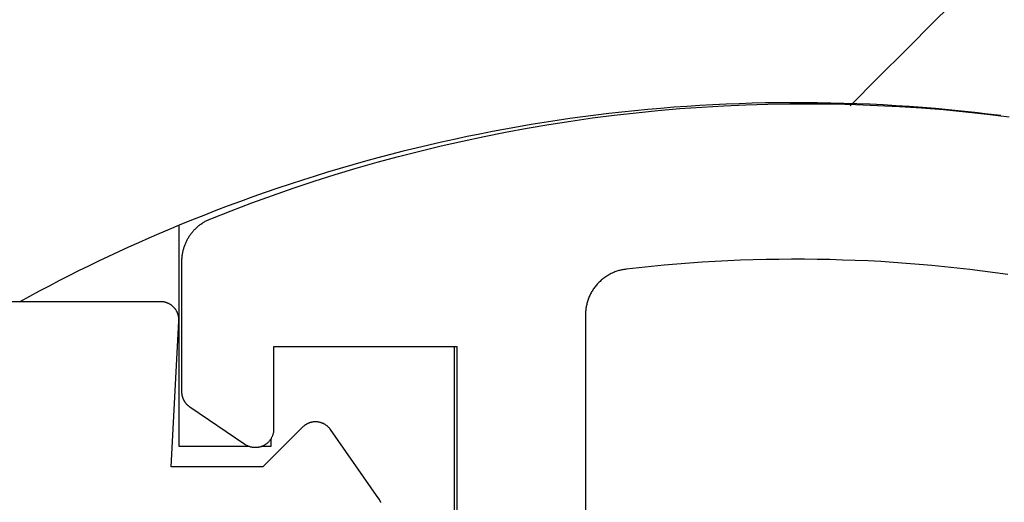
# Model space of a CAD drawing. Extents: x -11920 to 116912, y 122 to 41429.
# Drawn here: x -11510 to -11499, y 3389 to 3394 of the extents above; entities that cross this region are included whole.
import ezdxf

# ---------------------------------------------------------------- set-up
doc = ezdxf.new("R2010")
doc.units = 0
doc.header["$MEASUREMENT"] = 0
for name, color, linetype in [('1', 7, 'Continuous'), ('15', 7, 'Continuous'), ('AM_0', 7, 'Continuous'), ('NONE', 7, 'Continuous')]:
    doc.layers.add(name, color=color, linetype=linetype)

# ---------------------------------------------------------------- blocks, each defined once
blk = doc.blocks.new('GROUP-2-1')
at = {"layer": '15', "color": 30, "linetype": 'Continuous'}
blk.add_lwpolyline([(-11582.043, 2936.027), (-11581.535, 2936.535), (-11581.027, 2937.044), (-11580.518, 2937.552), (-11580.01, 2938.061)], dxfattribs=at)
blk = doc.blocks.new('GROUP-3-1')
at = {"layer": '15', "color": 30, "linetype": 'Continuous'}
for p, q in [((-11594.147, 2929.875), (-11594.147, 2933.87)), ((-11589.182, 2922.427), (-11589.182, 2931.678)), ((-11592.883, 2929.875), (-11594.147, 2929.875)), ((-11592.492, 2929.875), (-11592.667, 2929.875)), ((-11592.492, 2930.016), (-11592.492, 2929.875))]:
    blk.add_line(p, q, dxfattribs=at)
blk.add_lwpolyline([(-11579.322, 2935.848, 0.130492), (-11594.147, 2933.87, 0.027387), (-11597.024, 2932.491), (-11597.024, 2932.491)], format="xyb", dxfattribs=at)
at = {"layer": '15', "color": 30, "linetype": 'Continuous', "ltscale": 0.79375}
blk.add_blockref('GROUP-2-1', (0, 0), dxfattribs=at)
blk = doc.blocks.new('GROUP-1')
at = {"layer": '1', "color": 7, "linetype": 'Continuous'}
for p, q in [((-11583.528, 2936.056), (-11583.131, 2936.062)), ((-11583.131, 2936.062), (-11582.735, 2936.063)), ((-11582.735, 2936.063), (-11582.338, 2936.059)), ((-11586.298, 2935.856), (-11585.903, 2935.901)), ((-11585.903, 2935.901), (-11585.509, 2935.94)), ((-11585.509, 2935.94), (-11585.113, 2935.974)), ((-11585.113, 2935.974), (-11584.717, 2936.003)), ((-11584.717, 2936.003), (-11584.321, 2936.026)), ((-11584.321, 2936.026), (-11583.925, 2936.043)), ((-11583.925, 2936.043), (-11583.528, 2936.056)), ((-11582.338, 2936.059), (-11581.941, 2936.05)), ((-11581.941, 2936.05), (-11581.545, 2936.034)), ((-11581.545, 2936.034), (-11581.148, 2936.014)), ((-11581.148, 2936.014), (-11580.752, 2935.988)), ((-11580.752, 2935.988), (-11580.357, 2935.956)), ((-11580.357, 2935.956), (-11579.962, 2935.919)), ((-11579.962, 2935.919), (-11579.567, 2935.877)), ((-11587.476, 2935.689), (-11587.084, 2935.75)), ((-11587.084, 2935.75), (-11586.691, 2935.806)), ((-11586.691, 2935.806), (-11586.298, 2935.856)), ((-11579.567, 2935.877), (-11579.173, 2935.829)), ((-11588.647, 2935.473), (-11588.258, 2935.55)), ((-11588.258, 2935.55), (-11587.867, 2935.622)), ((-11587.867, 2935.622), (-11587.476, 2935.689)), ((-11589.422, 2935.302), (-11589.035, 2935.39)), ((-11589.035, 2935.39), (-11588.647, 2935.473)), ((-11590.192, 2935.111), (-11589.808, 2935.209)), ((-11589.808, 2935.209), (-11589.422, 2935.302)), ((-11590.957, 2934.898), (-11590.575, 2935.007)), ((-11590.575, 2935.007), (-11590.192, 2935.111)), ((-11591.336, 2934.783), (-11590.957, 2934.898)), ((-11592.092, 2934.539), (-11591.715, 2934.664)), ((-11591.715, 2934.664), (-11591.336, 2934.783)), ((-11592.466, 2934.409), (-11592.092, 2934.539)), ((-11592.84, 2934.274), (-11592.466, 2934.409)), ((-11593.58, 2933.988), (-11593.211, 2934.133)), ((-11593.211, 2934.133), (-11592.84, 2934.274)), ((-11593.703, 2933.926), (-11593.69, 2933.934)), ((-11593.69, 2933.934), (-11593.677, 2933.941)), ((-11593.677, 2933.941), (-11593.663, 2933.949)), ((-11593.663, 2933.949), (-11593.65, 2933.956)), ((-11593.65, 2933.956), (-11593.636, 2933.963)), ((-11593.636, 2933.963), (-11593.622, 2933.97)), ((-11593.622, 2933.97), (-11593.608, 2933.976)), ((-11593.608, 2933.976), (-11593.594, 2933.982)), ((-11593.594, 2933.982), (-11593.58, 2933.988)), ((-11593.911, 2933.745), (-11593.901, 2933.757)), ((-11593.901, 2933.757), (-11593.891, 2933.768)), ((-11593.891, 2933.768), (-11593.881, 2933.78)), ((-11593.881, 2933.78), (-11593.87, 2933.791)), ((-11593.87, 2933.791), (-11593.86, 2933.802)), ((-11593.86, 2933.802), (-11593.849, 2933.813)), ((-11593.849, 2933.813), (-11593.838, 2933.824)), ((-11593.838, 2933.824), (-11593.826, 2933.834)), ((-11593.826, 2933.834), (-11593.815, 2933.844)), ((-11593.815, 2933.844), (-11593.803, 2933.854)), ((-11593.803, 2933.854), (-11593.791, 2933.864)), ((-11593.791, 2933.864), (-11593.779, 2933.873)), ((-11593.779, 2933.873), (-11593.767, 2933.883)), ((-11593.767, 2933.883), (-11593.755, 2933.892)), ((-11593.755, 2933.892), (-11593.742, 2933.901)), ((-11593.742, 2933.901), (-11593.729, 2933.909)), ((-11593.729, 2933.909), (-11593.716, 2933.918)), ((-11593.716, 2933.918), (-11593.703, 2933.926)), ((-11594.025, 2933.563), (-11594.018, 2933.577)), ((-11594.018, 2933.577), (-11594.011, 2933.591)), ((-11594.011, 2933.591), (-11594.004, 2933.604)), ((-11594.004, 2933.604), (-11593.997, 2933.618)), ((-11593.997, 2933.618), (-11593.99, 2933.631)), ((-11593.99, 2933.631), (-11593.982, 2933.645)), ((-11593.982, 2933.645), (-11593.974, 2933.658)), ((-11593.974, 2933.658), (-11593.966, 2933.671)), ((-11593.966, 2933.671), (-11593.957, 2933.683)), ((-11593.957, 2933.683), (-11593.948, 2933.696)), ((-11593.948, 2933.696), (-11593.939, 2933.709)), ((-11593.939, 2933.709), (-11593.93, 2933.721)), ((-11593.93, 2933.721), (-11593.921, 2933.733)), ((-11593.921, 2933.733), (-11593.911, 2933.745)), ((-11594.082, 2933.388), (-11594.079, 2933.403)), ((-11594.079, 2933.403), (-11594.075, 2933.418)), ((-11594.075, 2933.418), (-11594.071, 2933.433)), ((-11594.071, 2933.433), (-11594.067, 2933.448)), ((-11594.067, 2933.448), (-11594.063, 2933.462)), ((-11594.063, 2933.462), (-11594.058, 2933.477)), ((-11594.058, 2933.477), (-11594.053, 2933.492)), ((-11594.053, 2933.492), (-11594.048, 2933.506)), ((-11594.048, 2933.506), (-11594.043, 2933.52)), ((-11594.043, 2933.52), (-11594.037, 2933.535)), ((-11594.037, 2933.535), (-11594.031, 2933.549)), ((-11594.031, 2933.549), (-11594.025, 2933.563)), ((-11594.099, 2933.235), (-11594.098, 2933.251)), ((-11594.099, 2933.22), (-11594.099, 2933.235)), ((-11594.099, 2930.863), (-11594.099, 2933.22)), ((-11594.098, 2933.266), (-11594.097, 2933.281)), ((-11594.098, 2933.251), (-11594.098, 2933.266)), ((-11594.097, 2933.281), (-11594.095, 2933.297)), ((-11594.095, 2933.297), (-11594.094, 2933.312)), ((-11594.094, 2933.312), (-11594.092, 2933.327)), ((-11594.092, 2933.327), (-11594.09, 2933.342)), ((-11594.09, 2933.342), (-11594.087, 2933.358)), ((-11594.087, 2933.358), (-11594.085, 2933.373)), ((-11594.085, 2933.373), (-11594.082, 2933.388)), ((-11584.25, 2933.227), (-11584.48, 2933.215)), ((-11584.02, 2933.237), (-11584.25, 2933.227)), ((-11583.79, 2933.245), (-11584.02, 2933.237)), ((-11583.559, 2933.251), (-11583.79, 2933.245)), ((-11583.329, 2933.255), (-11583.559, 2933.251)), ((-11583.099, 2933.256), (-11583.329, 2933.255)), ((-11582.868, 2933.256), (-11583.099, 2933.256)), ((-11582.638, 2933.254), (-11582.868, 2933.256)), ((-11582.408, 2933.25), (-11582.638, 2933.254)), ((-11582.178, 2933.243), (-11582.408, 2933.25)), ((-11581.948, 2933.235), (-11582.178, 2933.243)), ((-11581.718, 2933.225), (-11581.948, 2933.235)), ((-11581.488, 2933.213), (-11581.718, 2933.225)), ((-11586.232, 2933.045), (-11586.25, 2933.039)), ((-11586.214, 2933.051), (-11586.232, 2933.045)), ((-11586.196, 2933.055), (-11586.214, 2933.051)), ((-11586.178, 2933.06), (-11586.196, 2933.055)), ((-11586.16, 2933.064), (-11586.178, 2933.06)), ((-11586.141, 2933.068), (-11586.16, 2933.064)), ((-11586.123, 2933.071), (-11586.141, 2933.068)), ((-11586.104, 2933.074), (-11586.123, 2933.071)), ((-11586.086, 2933.076), (-11586.104, 2933.074)), ((-11585.857, 2933.102), (-11586.086, 2933.076)), ((-11585.628, 2933.126), (-11585.857, 2933.102)), ((-11585.398, 2933.148), (-11585.628, 2933.126)), ((-11585.169, 2933.168), (-11585.398, 2933.148)), ((-11584.939, 2933.186), (-11585.169, 2933.168)), ((-11584.71, 2933.202), (-11584.939, 2933.186)), ((-11584.48, 2933.215), (-11584.71, 2933.202)), ((-11581.258, 2933.198), (-11581.488, 2933.213)), ((-11581.028, 2933.182), (-11581.258, 2933.198)), ((-11580.798, 2933.163), (-11581.028, 2933.182)), ((-11580.569, 2933.143), (-11580.798, 2933.163)), ((-11580.34, 2933.121), (-11580.569, 2933.143)), ((-11580.111, 2933.096), (-11580.34, 2933.121)), ((-11579.882, 2933.07), (-11580.111, 2933.096)), ((-11579.654, 2933.042), (-11579.882, 2933.07)), ((-11586.541, 2932.871), (-11586.555, 2932.858)), ((-11586.527, 2932.883), (-11586.541, 2932.871)), ((-11586.512, 2932.895), (-11586.527, 2932.883)), ((-11586.498, 2932.907), (-11586.512, 2932.895)), ((-11586.483, 2932.918), (-11586.498, 2932.907)), ((-11586.468, 2932.929), (-11586.483, 2932.918)), ((-11586.452, 2932.94), (-11586.468, 2932.929)), ((-11586.436, 2932.95), (-11586.452, 2932.94)), ((-11586.42, 2932.96), (-11586.436, 2932.95)), ((-11586.404, 2932.97), (-11586.42, 2932.96)), ((-11586.388, 2932.979), (-11586.404, 2932.97)), ((-11586.371, 2932.988), (-11586.388, 2932.979)), ((-11586.355, 2932.997), (-11586.371, 2932.988)), ((-11586.338, 2933.005), (-11586.355, 2932.997)), ((-11586.321, 2933.012), (-11586.338, 2933.005)), ((-11586.303, 2933.02), (-11586.321, 2933.012)), ((-11586.286, 2933.027), (-11586.303, 2933.02)), ((-11586.268, 2933.033), (-11586.286, 2933.027)), ((-11586.25, 2933.039), (-11586.268, 2933.033)), ((-11579.425, 2933.011), (-11579.654, 2933.042)), ((-11579.197, 2932.979), (-11579.425, 2933.011)), ((-11586.686, 2932.699), (-11586.696, 2932.683)), ((-11586.676, 2932.715), (-11586.686, 2932.699)), ((-11586.666, 2932.731), (-11586.676, 2932.715)), ((-11586.655, 2932.746), (-11586.666, 2932.731)), ((-11586.643, 2932.761), (-11586.655, 2932.746)), ((-11586.632, 2932.776), (-11586.643, 2932.761)), ((-11586.62, 2932.79), (-11586.632, 2932.776)), ((-11586.607, 2932.804), (-11586.62, 2932.79)), ((-11586.595, 2932.818), (-11586.607, 2932.804)), ((-11586.582, 2932.832), (-11586.595, 2932.818)), ((-11586.568, 2932.845), (-11586.582, 2932.832)), ((-11586.555, 2932.858), (-11586.568, 2932.845)), ((-11586.775, 2932.513), (-11586.781, 2932.495)), ((-11586.769, 2932.531), (-11586.775, 2932.513)), ((-11586.762, 2932.548), (-11586.769, 2932.531)), ((-11586.755, 2932.566), (-11586.762, 2932.548)), ((-11586.748, 2932.583), (-11586.755, 2932.566)), ((-11586.74, 2932.6), (-11586.748, 2932.583)), ((-11586.732, 2932.617), (-11586.74, 2932.6)), ((-11586.724, 2932.634), (-11586.732, 2932.617)), ((-11586.715, 2932.651), (-11586.724, 2932.634)), ((-11586.706, 2932.667), (-11586.715, 2932.651)), ((-11586.696, 2932.683), (-11586.706, 2932.667)), ((-11586.811, 2932.348), (-11586.813, 2932.329)), ((-11586.809, 2932.367), (-11586.811, 2932.348)), ((-11586.806, 2932.385), (-11586.809, 2932.367)), ((-11586.803, 2932.404), (-11586.806, 2932.385)), ((-11586.799, 2932.422), (-11586.803, 2932.404)), ((-11586.795, 2932.441), (-11586.799, 2932.422)), ((-11586.791, 2932.459), (-11586.795, 2932.441)), ((-11586.786, 2932.477), (-11586.791, 2932.459)), ((-11586.781, 2932.495), (-11586.786, 2932.477)), ((-11586.814, 2932.311), (-11586.816, 2932.292)), ((-11586.816, 2932.292), (-11586.816, 2932.273)), ((-11586.816, 2932.273), (-11586.816, 2932.254)), ((-11586.816, 2932.254), (-11586.816, 2932.254)), ((-11586.816, 2932.254), (-11586.816, 2922.002)), ((-11586.813, 2932.329), (-11586.814, 2932.311)), ((-11589.134, 2931.678), (-11592.444, 2931.678)), ((-11592.444, 2931.678), (-11592.444, 2930.188)), ((-11589.134, 2922.409), (-11589.134, 2931.678)), ((-11594.099, 2930.858), (-11594.099, 2930.863)), ((-11594.099, 2930.853), (-11594.099, 2930.858)), ((-11594.099, 2930.848), (-11594.099, 2930.853)), ((-11594.098, 2930.843), (-11594.099, 2930.848)), ((-11594.098, 2930.838), (-11594.098, 2930.843)), ((-11594.098, 2930.833), (-11594.098, 2930.838)), ((-11594.097, 2930.828), (-11594.098, 2930.833)), ((-11594.097, 2930.823), (-11594.097, 2930.828)), ((-11594.096, 2930.818), (-11594.097, 2930.823)), ((-11594.095, 2930.813), (-11594.096, 2930.818)), ((-11594.094, 2930.808), (-11594.095, 2930.813)), ((-11594.093, 2930.803), (-11594.094, 2930.808)), ((-11594.093, 2930.798), (-11594.093, 2930.803)), ((-11594.092, 2930.793), (-11594.093, 2930.798)), ((-11594.09, 2930.788), (-11594.092, 2930.793)), ((-11594.089, 2930.783), (-11594.09, 2930.788)), ((-11594.088, 2930.778), (-11594.089, 2930.783)), ((-11594.087, 2930.773), (-11594.088, 2930.778)), ((-11594.085, 2930.768), (-11594.087, 2930.773)), ((-11594.084, 2930.764), (-11594.085, 2930.768)), ((-11594.082, 2930.759), (-11594.084, 2930.764)), ((-11594.081, 2930.754), (-11594.082, 2930.759)), ((-11594.079, 2930.749), (-11594.081, 2930.754)), ((-11594.077, 2930.745), (-11594.079, 2930.749)), ((-11594.075, 2930.74), (-11594.077, 2930.745)), ((-11594.073, 2930.735), (-11594.075, 2930.74)), ((-11594.071, 2930.731), (-11594.073, 2930.735)), ((-11594.069, 2930.726), (-11594.071, 2930.731)), ((-11594.067, 2930.721), (-11594.069, 2930.726)), ((-11594.065, 2930.717), (-11594.067, 2930.721)), ((-11594.063, 2930.712), (-11594.065, 2930.717)), ((-11594.061, 2930.708), (-11594.063, 2930.712)), ((-11594.058, 2930.703), (-11594.061, 2930.708)), ((-11594.056, 2930.699), (-11594.058, 2930.703)), ((-11594.053, 2930.695), (-11594.056, 2930.699)), ((-11594.051, 2930.69), (-11594.053, 2930.695)), ((-11594.048, 2930.686), (-11594.051, 2930.69)), ((-11594.045, 2930.682), (-11594.048, 2930.686)), ((-11594.042, 2930.678), (-11594.045, 2930.682)), ((-11594.04, 2930.674), (-11594.042, 2930.678)), ((-11594.037, 2930.669), (-11594.04, 2930.674)), ((-11594.034, 2930.665), (-11594.037, 2930.669)), ((-11594.031, 2930.661), (-11594.034, 2930.665)), ((-11594.028, 2930.657), (-11594.031, 2930.661)), ((-11594.024, 2930.653), (-11594.028, 2930.657)), ((-11594.021, 2930.65), (-11594.024, 2930.653)), ((-11594.018, 2930.646), (-11594.021, 2930.65)), ((-11594.015, 2930.642), (-11594.018, 2930.646)), ((-11594.011, 2930.638), (-11594.015, 2930.642)), ((-11594.008, 2930.635), (-11594.011, 2930.638)), ((-11594.004, 2930.631), (-11594.008, 2930.635)), ((-11594.001, 2930.627), (-11594.004, 2930.631)), ((-11593.997, 2930.624), (-11594.001, 2930.627)), ((-11593.993, 2930.62), (-11593.997, 2930.624)), ((-11593.99, 2930.617), (-11593.993, 2930.62)), ((-11593.986, 2930.614), (-11593.99, 2930.617)), ((-11593.982, 2930.61), (-11593.986, 2930.614)), ((-11593.978, 2930.607), (-11593.982, 2930.61)), ((-11593.974, 2930.604), (-11593.978, 2930.607)), ((-11593.97, 2930.601), (-11593.974, 2930.604)), ((-11593.966, 2930.598), (-11593.97, 2930.601)), ((-11593.962, 2930.595), (-11593.966, 2930.598)), ((-11593.958, 2930.592), (-11593.962, 2930.595)), ((-11593.954, 2930.589), (-11593.958, 2930.592)), ((-11592.961, 2929.914), (-11593.954, 2930.589)), ((-11592.486, 2930.027), (-11592.491, 2930.018)), ((-11592.48, 2930.037), (-11592.486, 2930.027)), ((-11592.475, 2930.047), (-11592.48, 2930.037)), ((-11592.471, 2930.057), (-11592.475, 2930.047)), ((-11592.467, 2930.068), (-11592.471, 2930.057)), ((-11592.463, 2930.078), (-11592.467, 2930.068)), ((-11592.459, 2930.089), (-11592.463, 2930.078)), ((-11592.456, 2930.1), (-11592.459, 2930.089)), ((-11592.453, 2930.111), (-11592.456, 2930.1)), ((-11592.451, 2930.121), (-11592.453, 2930.111)), ((-11592.449, 2930.132), (-11592.451, 2930.121)), ((-11592.447, 2930.144), (-11592.449, 2930.132)), ((-11592.446, 2930.155), (-11592.447, 2930.144)), ((-11592.445, 2930.166), (-11592.446, 2930.155)), ((-11592.444, 2930.177), (-11592.445, 2930.166)), ((-11592.444, 2930.188), (-11592.444, 2930.177)), ((-11592.952, 2929.908), (-11592.961, 2929.914)), ((-11592.942, 2929.902), (-11592.952, 2929.908)), ((-11592.932, 2929.897), (-11592.942, 2929.902)), ((-11592.922, 2929.892), (-11592.932, 2929.897)), ((-11592.912, 2929.887), (-11592.922, 2929.892)), ((-11592.902, 2929.882), (-11592.912, 2929.887)), ((-11592.891, 2929.878), (-11592.902, 2929.882)), ((-11592.881, 2929.875), (-11592.891, 2929.878)), ((-11592.87, 2929.871), (-11592.881, 2929.875)), ((-11592.859, 2929.868), (-11592.87, 2929.871)), ((-11592.849, 2929.865), (-11592.859, 2929.868)), ((-11592.838, 2929.863), (-11592.849, 2929.865)), ((-11592.826, 2929.861), (-11592.838, 2929.863)), ((-11592.815, 2929.86), (-11592.826, 2929.861)), ((-11592.804, 2929.858), (-11592.815, 2929.86)), ((-11592.793, 2929.858), (-11592.804, 2929.858)), ((-11592.782, 2929.857), (-11592.793, 2929.858)), ((-11592.771, 2929.857), (-11592.782, 2929.857)), ((-11592.759, 2929.858), (-11592.771, 2929.857)), ((-11592.748, 2929.858), (-11592.759, 2929.858)), ((-11592.737, 2929.859), (-11592.748, 2929.858)), ((-11592.726, 2929.861), (-11592.737, 2929.859)), ((-11592.715, 2929.863), (-11592.726, 2929.861)), ((-11592.704, 2929.865), (-11592.715, 2929.863)), ((-11592.693, 2929.867), (-11592.704, 2929.865)), ((-11592.682, 2929.87), (-11592.693, 2929.867)), ((-11592.671, 2929.874), (-11592.682, 2929.87)), ((-11592.661, 2929.877), (-11592.671, 2929.874)), ((-11592.65, 2929.881), (-11592.661, 2929.877)), ((-11592.64, 2929.886), (-11592.65, 2929.881)), ((-11592.63, 2929.891), (-11592.64, 2929.886)), ((-11592.62, 2929.896), (-11592.63, 2929.891)), ((-11592.61, 2929.901), (-11592.62, 2929.896)), ((-11592.601, 2929.907), (-11592.61, 2929.901)), ((-11592.591, 2929.913), (-11592.601, 2929.907)), ((-11592.582, 2929.919), (-11592.591, 2929.913)), ((-11592.573, 2929.926), (-11592.582, 2929.919)), ((-11592.564, 2929.933), (-11592.573, 2929.926)), ((-11592.556, 2929.94), (-11592.564, 2929.933)), ((-11592.547, 2929.948), (-11592.556, 2929.94)), ((-11592.539, 2929.956), (-11592.547, 2929.948)), ((-11592.532, 2929.964), (-11592.539, 2929.956)), ((-11592.524, 2929.972), (-11592.532, 2929.964)), ((-11592.517, 2929.981), (-11592.524, 2929.972)), ((-11592.51, 2929.99), (-11592.517, 2929.981)), ((-11592.504, 2929.999), (-11592.51, 2929.99)), ((-11592.497, 2930.008), (-11592.504, 2929.999)), ((-11592.491, 2930.018), (-11592.497, 2930.008))]:
    blk.add_line(p, q, dxfattribs=at)
blk = doc.blocks.new('GROUP-7-1')
at = {"layer": '1', "color": 7, "linetype": 'Continuous'}
for p, q in [((-11594.484, 2932.491), (-11600.577, 2932.491)), ((-11594.475, 2932.491), (-11594.484, 2932.491)), ((-11594.467, 2932.49), (-11594.475, 2932.491)), ((-11594.459, 2932.49), (-11594.467, 2932.49)), ((-11594.45, 2932.489), (-11594.459, 2932.49)), ((-11594.442, 2932.488), (-11594.45, 2932.489)), ((-11594.434, 2932.487), (-11594.442, 2932.488)), ((-11594.425, 2932.486), (-11594.434, 2932.487)), ((-11594.417, 2932.484), (-11594.425, 2932.486)), ((-11594.409, 2932.482), (-11594.417, 2932.484)), ((-11594.401, 2932.48), (-11594.409, 2932.482)), ((-11594.393, 2932.478), (-11594.401, 2932.48)), ((-11594.385, 2932.476), (-11594.393, 2932.478)), ((-11594.377, 2932.473), (-11594.385, 2932.476)), ((-11594.369, 2932.47), (-11594.377, 2932.473)), ((-11594.361, 2932.467), (-11594.369, 2932.47)), ((-11594.353, 2932.464), (-11594.361, 2932.467)), ((-11594.345, 2932.461), (-11594.353, 2932.464)), ((-11594.338, 2932.457), (-11594.345, 2932.461)), ((-11594.33, 2932.453), (-11594.338, 2932.457)), ((-11594.323, 2932.449), (-11594.33, 2932.453)), ((-11594.316, 2932.445), (-11594.323, 2932.449)), ((-11594.308, 2932.441), (-11594.316, 2932.445)), ((-11594.301, 2932.436), (-11594.308, 2932.441)), ((-11594.294, 2932.431), (-11594.301, 2932.436)), ((-11594.288, 2932.427), (-11594.294, 2932.431)), ((-11594.281, 2932.421), (-11594.288, 2932.427)), ((-11594.274, 2932.416), (-11594.281, 2932.421)), ((-11594.268, 2932.411), (-11594.274, 2932.416)), ((-11594.262, 2932.405), (-11594.268, 2932.411)), ((-11594.255, 2932.4), (-11594.262, 2932.405)), ((-11594.249, 2932.394), (-11594.255, 2932.4)), ((-11594.244, 2932.388), (-11594.249, 2932.394)), ((-11594.238, 2932.382), (-11594.244, 2932.388)), ((-11594.232, 2932.375), (-11594.238, 2932.382)), ((-11594.227, 2932.369), (-11594.232, 2932.375)), ((-11594.222, 2932.362), (-11594.227, 2932.369)), ((-11594.217, 2932.355), (-11594.222, 2932.362)), ((-11594.212, 2932.349), (-11594.217, 2932.355)), ((-11594.207, 2932.342), (-11594.212, 2932.349)), ((-11594.203, 2932.335), (-11594.207, 2932.342)), ((-11594.198, 2932.327), (-11594.203, 2932.335)), ((-11594.194, 2932.32), (-11594.198, 2932.327)), ((-11594.19, 2932.313), (-11594.194, 2932.32)), ((-11594.186, 2932.305), (-11594.19, 2932.313)), ((-11594.183, 2932.298), (-11594.186, 2932.305)), ((-11594.179, 2932.29), (-11594.183, 2932.298)), ((-11594.176, 2932.282), (-11594.179, 2932.29)), ((-11594.173, 2932.274), (-11594.176, 2932.282)), ((-11594.17, 2932.266), (-11594.173, 2932.274)), ((-11594.168, 2932.259), (-11594.17, 2932.266)), ((-11594.165, 2932.25), (-11594.168, 2932.259)), ((-11594.163, 2932.242), (-11594.165, 2932.25)), ((-11594.161, 2932.234), (-11594.163, 2932.242)), ((-11594.159, 2932.226), (-11594.161, 2932.234)), ((-11594.158, 2932.218), (-11594.159, 2932.226)), ((-11594.156, 2932.209), (-11594.158, 2932.218)), ((-11594.155, 2932.201), (-11594.156, 2932.209)), ((-11594.154, 2932.193), (-11594.155, 2932.201)), ((-11594.154, 2932.184), (-11594.154, 2932.193)), ((-11594.153, 2932.176), (-11594.154, 2932.184)), ((-11594.153, 2932.168), (-11594.153, 2932.176)), ((-11594.153, 2932.159), (-11594.153, 2932.168)), ((-11594.153, 2932.151), (-11594.153, 2932.159)), ((-11594.291, 2929.512), (-11594.153, 2932.142)), ((-11594.153, 2932.142), (-11594.153, 2932.151)), ((-11591.922, 2930.226), (-11592.636, 2929.512)), ((-11591.916, 2930.232), (-11591.922, 2930.226)), ((-11591.909, 2930.238), (-11591.916, 2930.232)), ((-11591.902, 2930.244), (-11591.909, 2930.238)), ((-11591.895, 2930.25), (-11591.902, 2930.244)), ((-11591.888, 2930.255), (-11591.895, 2930.25)), ((-11591.881, 2930.261), (-11591.888, 2930.255)), ((-11591.874, 2930.266), (-11591.881, 2930.261)), ((-11591.866, 2930.271), (-11591.874, 2930.266)), ((-11591.858, 2930.276), (-11591.866, 2930.271)), ((-11591.85, 2930.28), (-11591.858, 2930.276)), ((-11591.843, 2930.284), (-11591.85, 2930.28)), ((-11591.835, 2930.289), (-11591.843, 2930.284)), ((-11591.826, 2930.292), (-11591.835, 2930.289)), ((-11591.818, 2930.296), (-11591.826, 2930.292)), ((-11591.81, 2930.3), (-11591.818, 2930.296)), ((-11591.801, 2930.303), (-11591.81, 2930.3)), ((-11591.793, 2930.306), (-11591.801, 2930.303)), ((-11591.784, 2930.308), (-11591.793, 2930.306)), ((-11591.776, 2930.311), (-11591.784, 2930.308)), ((-11591.767, 2930.313), (-11591.776, 2930.311)), ((-11591.758, 2930.315), (-11591.767, 2930.313)), ((-11591.749, 2930.317), (-11591.758, 2930.315)), ((-11591.74, 2930.319), (-11591.749, 2930.317)), ((-11591.731, 2930.32), (-11591.74, 2930.319)), ((-11591.722, 2930.321), (-11591.731, 2930.32)), ((-11591.713, 2930.322), (-11591.722, 2930.321)), ((-11591.704, 2930.322), (-11591.713, 2930.322)), ((-11591.695, 2930.323), (-11591.704, 2930.322)), ((-11591.686, 2930.323), (-11591.695, 2930.323)), ((-11591.677, 2930.323), (-11591.686, 2930.323)), ((-11591.668, 2930.322), (-11591.677, 2930.323)), ((-11591.659, 2930.321), (-11591.668, 2930.322)), ((-11591.65, 2930.321), (-11591.659, 2930.321)), ((-11591.641, 2930.319), (-11591.65, 2930.321)), ((-11591.632, 2930.318), (-11591.641, 2930.319)), ((-11591.624, 2930.316), (-11591.632, 2930.318)), ((-11591.615, 2930.314), (-11591.624, 2930.316)), ((-11591.606, 2930.312), (-11591.615, 2930.314)), ((-11591.597, 2930.31), (-11591.606, 2930.312)), ((-11591.589, 2930.307), (-11591.597, 2930.31)), ((-11591.58, 2930.305), (-11591.589, 2930.307)), ((-11591.572, 2930.301), (-11591.58, 2930.305)), ((-11591.563, 2930.298), (-11591.572, 2930.301)), ((-11591.555, 2930.295), (-11591.563, 2930.298)), ((-11591.547, 2930.291), (-11591.555, 2930.295)), ((-11591.538, 2930.287), (-11591.547, 2930.291)), ((-11591.53, 2930.283), (-11591.538, 2930.287)), ((-11591.523, 2930.278), (-11591.53, 2930.283)), ((-11591.515, 2930.274), (-11591.523, 2930.278)), ((-11591.507, 2930.269), (-11591.515, 2930.274)), ((-11591.5, 2930.264), (-11591.507, 2930.269)), ((-11591.492, 2930.259), (-11591.5, 2930.264)), ((-11591.485, 2930.253), (-11591.492, 2930.259)), ((-11591.478, 2930.248), (-11591.485, 2930.253)), ((-11591.471, 2930.242), (-11591.478, 2930.248)), ((-11591.464, 2930.236), (-11591.471, 2930.242)), ((-11591.458, 2930.23), (-11591.464, 2930.236)), ((-11591.452, 2930.223), (-11591.458, 2930.23)), ((-11591.445, 2930.217), (-11591.452, 2930.223)), ((-11591.439, 2930.21), (-11591.445, 2930.217)), ((-11591.433, 2930.203), (-11591.439, 2930.21)), ((-11591.428, 2930.196), (-11591.433, 2930.203)), ((-11591.422, 2930.189), (-11591.428, 2930.196)), ((-11591.417, 2930.182), (-11591.422, 2930.189)), ((-11590.544, 2928.935), (-11591.417, 2930.182)), ((-11592.636, 2929.512), (-11594.291, 2929.512)), ((-11590.542, 2928.932), (-11590.544, 2928.935)), ((-11590.541, 2928.93), (-11590.542, 2928.932)), ((-11590.539, 2928.927), (-11590.541, 2928.93)), ((-11590.537, 2928.924), (-11590.539, 2928.927)), ((-11590.535, 2928.922), (-11590.537, 2928.924)), ((-11590.534, 2928.919), (-11590.535, 2928.922)), ((-11590.532, 2928.916), (-11590.534, 2928.919)), ((-11590.53, 2928.914), (-11590.532, 2928.916)), ((-11590.529, 2928.911), (-11590.53, 2928.914)), ((-11590.527, 2928.908), (-11590.529, 2928.911)), ((-11590.526, 2928.905), (-11590.527, 2928.908)), ((-11590.524, 2928.903), (-11590.526, 2928.905)), ((-11590.523, 2928.9), (-11590.524, 2928.903)), ((-11590.521, 2928.897), (-11590.523, 2928.9)), ((-11590.52, 2928.894), (-11590.521, 2928.897)), ((-11590.518, 2928.891), (-11590.52, 2928.894)), ((-11590.517, 2928.889), (-11590.518, 2928.891)), ((-11590.516, 2928.886), (-11590.517, 2928.889)), ((-11590.514, 2928.883), (-11590.516, 2928.886)), ((-11590.513, 2928.88), (-11590.514, 2928.883)), ((-11590.512, 2928.877), (-11590.513, 2928.88)), ((-11590.511, 2928.874), (-11590.512, 2928.877)), ((-11590.509, 2928.871), (-11590.511, 2928.874)), ((-11590.508, 2928.868), (-11590.509, 2928.871))]:
    blk.add_line(p, q, dxfattribs=at)

msp = doc.modelspace()

# ---------------------------------------------------------------- block references
at = {"layer": 'AM_0', "color": 7, "linetype": 'Continuous', "ltscale": 304.8, "xscale": 0.605, "yscale": 0.605, "zscale": 0.605}
for name in ['GROUP-1', 'GROUP-7-1']:
    msp.add_blockref(name, (-4493.701, 1616.851), dxfattribs=at)
at = {"layer": 'NONE', "color": 7, "linetype": 'Continuous', "ltscale": 304.8, "xscale": 0.605, "yscale": 0.605, "zscale": 0.605}
msp.add_blockref('GROUP-3-1', (-4493.701, 1616.851), dxfattribs=at)

doc.saveas('drawing.dxf')
